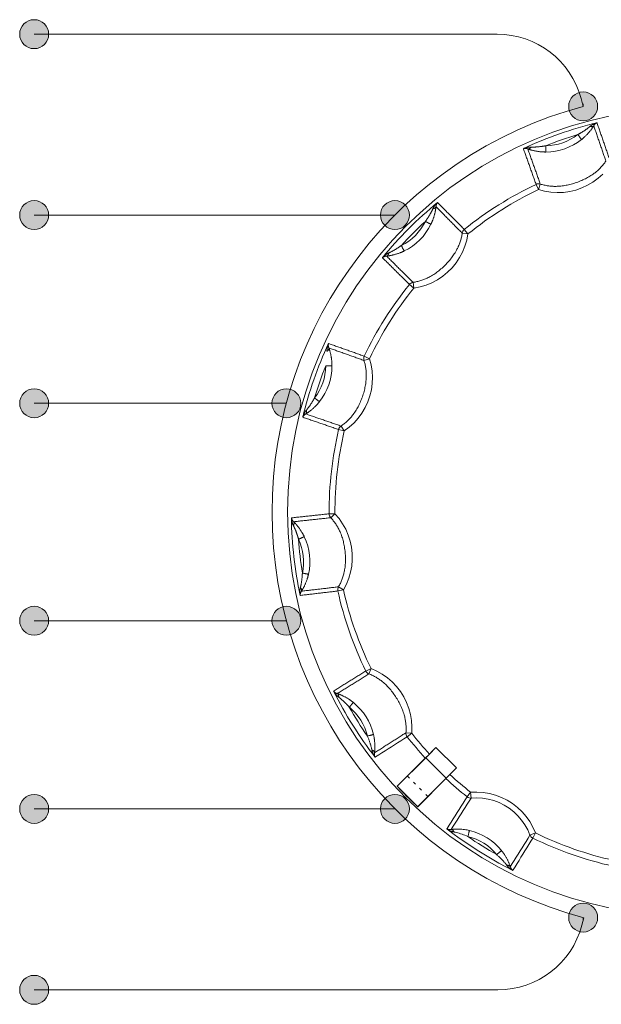
# Model space of a CAD drawing. Units: millimetres. Extents: x -279 to 1506, y 63 to 1154.
# Drawn here: x 97 to 117, y 272 to 306 of the extents above; entities that cross this region are included whole.
import ezdxf

# ---------------------------------------------------------------- set-up
doc = ezdxf.new("R2010")
doc.units = ezdxf.units.MM
doc.linetypes.add('$INVISIBLE', pattern=[0.2, 0.00254, -0.19746])
doc.layers.get('0').update_dxf_attribs({"lineweight": 5})

# ---------------------------------------------------------------- blocks, each defined once
blk = doc.blocks.new('Gruppe-4')
at = {"color": 7, "lineweight": 5}
for p, q in [((469.501, -512.476), (469.495, -512.459)), ((466.952, -513.349), (466.957, -513.366)), ((467.39, -514.585), (467.476, -514.765)), ((467.476, -514.765), (467.537, -514.575)), ((464, -515.224), (463.988, -515.211)), ((464.839, -516.27), (465.036, -516.298)), ((465.036, -516.298), (464.911, -516.143)), ((462.082, -517.117), (462.095, -517.129)), ((463.014, -518.04), (463.169, -518.165)), ((463.169, -518.165), (463.141, -517.968)), ((460.237, -520.086), (460.22, -520.08)), ((461.636, -520.605), (461.456, -520.519)), ((461.446, -520.666), (461.636, -520.605)), ((459.33, -522.624), (459.347, -522.63)), ((460.57, -523.052), (460.764, -523.097)), ((460.764, -523.097), (460.653, -522.931)), ((460.442, -525.96), (460.242, -525.961)), ((460.297, -526.097), (460.442, -525.96)), ((458.956, -526.1), (458.938, -526.102)), ((460.543, -528.627), (460.737, -528.584)), ((460.737, -528.584), (460.565, -528.483)), ((459.24, -528.78), (459.257, -528.778)), ((461.689, -531.304), (461.51, -531.391)), ((461.618, -531.49), (461.689, -531.304)), ((460.411, -532.075), (460.396, -532.084)), ((463.094, -533.539), (462.895, -533.523)), ((462.937, -533.663), (463.094, -533.539)), ((463.577, -534.386), (463.932, -534.031)), ((462.593, -535.371), (463.565, -534.398)), ((464.272, -535.105), (463.3, -536.078)), ((465.131, -535.577), (465.008, -535.733)), ((465.148, -535.776), (465.131, -535.577))]:
    blk.add_line(p, q, dxfattribs=at)
at = {"color": 7, "linetype": '$INVISIBLE', "lineweight": 5}
blk.add_line((462.946, -535.018), (463.653, -535.725), dxfattribs=at)
at = {"color": 7, "lineweight": 5, "flags": 128}
for points in [[(469.495, -512.459, 0.048455), (466.952, -513.349)], [(467.724, -513.252, 0.166802), (468.831, -512.865)], [(467.731, -513.468, 0.166802), (468.961, -513.038)], [(464.557, -536.952), (464.549, -536.936), (464.54, -536.922), (464.531, -536.908), (464.521, -536.897), (464.511, -536.886), (464.501, -536.878), (464.49, -536.871), (464.479, -536.866), (464.468, -536.863), (464.457, -536.862), (464.475, -536.86), (464.494, -536.858), (464.514, -536.856), (464.533, -536.854), (464.554, -536.853), (464.574, -536.851), (464.595, -536.85), (464.615, -536.849), (464.636, -536.849), (464.658, -536.849), (464.7, -536.849), (464.743, -536.85), (464.787, -536.852), (464.83, -536.856), (464.874, -536.86), (464.918, -536.866), (464.961, -536.872), (465.005, -536.88), (465.048, -536.888), (465.091, -536.898), (465.09, -536.901), (465.088, -536.905), (465.086, -536.912), (465.083, -536.921), (465.08, -536.931), (465.077, -536.944), (465.073, -536.958), (465.069, -536.973), (465.065, -536.99), (465.06, -537.008), (465.056, -537.027), (465.051, -537.046), (465.046, -537.066), (465.041, -537.087), (465.036, -537.107), (464.985, -537.085), (464.934, -537.064), (464.883, -537.045), (464.832, -537.027), (464.782, -537.01), (464.734, -536.995), (464.686, -536.982), (464.64, -536.97), (464.597, -536.96), (464.557, -536.952), (464.539, -536.949), (464.522, -536.944), (464.504, -536.939), (464.487, -536.934), (464.469, -536.928), (464.452, -536.921), (464.435, -536.914), (464.418, -536.907), (464.401, -536.898), (464.384, -536.89), (464.376, -536.886), (464.369, -536.881), (464.361, -536.877), (464.353, -536.872), (464.345, -536.867), (464.337, -536.863), (464.33, -536.858), (464.322, -536.853), (464.315, -536.848), (464.307, -536.843), (464.307, -536.842), (464.307, -536.842), (464.307, -536.842), (464.306, -536.842), (464.306, -536.842), (464.306, -536.841), (464.305, -536.841), (464.305, -536.841), (464.305, -536.841), (464.305, -536.841), (464.306, -536.839), (464.307, -536.838), (464.307, -536.836), (464.308, -536.835), (464.309, -536.833), (464.31, -536.832), (464.311, -536.83), (464.312, -536.829), (464.313, -536.827), (464.314, -536.826), (464.383, -536.717), (464.453, -536.607), (464.522, -536.498), (464.591, -536.389), (464.661, -536.28), (464.73, -536.17), (464.799, -536.061), (464.869, -535.952), (464.938, -535.843), (465.008, -535.733, -0.019302), (464.272, -535.105), (464.413, -534.964, 0.019141), (465.131, -535.577), (465.349, -535.569), (465.566, -535.583), (465.781, -535.619), (465.992, -535.675), (466.195, -535.753), (466.39, -535.85), (466.575, -535.965), (466.747, -536.099), (466.905, -536.249), (467.047, -536.414), (467.172, -536.592), (467.279, -536.782), (467.367, -536.982, 0.058626), (470.086, -537.933)], [(469.692, -514.229), (469.53, -514.375), (469.355, -514.505), (469.167, -514.616), (468.97, -514.708), (468.764, -514.78), (468.553, -514.831), (468.337, -514.861), (468.119, -514.869), (467.902, -514.856), (467.687, -514.821), (467.476, -514.765, 0.058626), (465.036, -516.298), (464.995, -516.512), (464.933, -516.721), (464.851, -516.923), (464.749, -517.115), (464.628, -517.297), (464.49, -517.465), (464.336, -517.619), (464.168, -517.757), (463.986, -517.878), (463.794, -517.98), (463.592, -518.062), (463.383, -518.124), (463.169, -518.165, 0.058626), (461.636, -520.605), (461.692, -520.816), (461.727, -521.031), (461.74, -521.248), (461.732, -521.466), (461.702, -521.682), (461.651, -521.893), (461.579, -522.099), (461.487, -522.296), (461.376, -522.483), (461.247, -522.659), (461.101, -522.821), (460.939, -522.967), (460.764, -523.097, 0.058626), (460.442, -525.96), (460.583, -526.126), (460.708, -526.305), (460.814, -526.495), (460.901, -526.695), (460.968, -526.902), (461.014, -527.115), (461.038, -527.331), (461.041, -527.549), (461.022, -527.766), (460.982, -527.98), (460.92, -528.189), (460.839, -528.391), (460.737, -528.584, 0.058626), (461.689, -531.304), (461.888, -531.392), (462.078, -531.499), (462.257, -531.624), (462.422, -531.766), (462.572, -531.924), (462.705, -532.096), (462.821, -532.28), (462.918, -532.475), (462.995, -532.679), (463.052, -532.889), (463.087, -533.104), (463.101, -533.322), (463.094, -533.539, 0.019141), (463.706, -534.257), (463.565, -534.398, -0.019302), (462.937, -533.663), (462.828, -533.732), (462.719, -533.802), (462.609, -533.871), (462.5, -533.941), (462.391, -534.01), (462.282, -534.079), (462.172, -534.149), (462.063, -534.218), (461.954, -534.287), (461.845, -534.357), (461.843, -534.357), (461.842, -534.358), (461.84, -534.359), (461.839, -534.36), (461.837, -534.361), (461.836, -534.362), (461.834, -534.363), (461.833, -534.364), (461.831, -534.365), (461.83, -534.366), (461.822, -534.354), (461.814, -534.342), (461.806, -534.33), (461.799, -534.318), (461.792, -534.306), (461.785, -534.294), (461.779, -534.282), (461.772, -534.269), (461.766, -534.257), (461.76, -534.244), (461.755, -534.232), (461.749, -534.219), (461.744, -534.206), (461.74, -534.193), (461.735, -534.18), (461.731, -534.167), (461.727, -534.153), (461.724, -534.14), (461.721, -534.127), (461.718, -534.114), (461.718, -534.109), (461.717, -534.104), (461.716, -534.099), (461.715, -534.094), (461.714, -534.089), (461.712, -534.083), (461.711, -534.078), (461.71, -534.073), (461.709, -534.067), (461.708, -534.062), (461.703, -534.043), (461.699, -534.023), (461.694, -534.003), (461.688, -533.983), (461.683, -533.963), (461.677, -533.942), (461.67, -533.921), (461.664, -533.9), (461.657, -533.878), (461.65, -533.857), (461.642, -533.835), (461.635, -533.813), (461.627, -533.791), (461.618, -533.769), (461.61, -533.746), (461.601, -533.724), (461.592, -533.701), (461.583, -533.679), (461.573, -533.657), (461.564, -533.634), (461.583, -533.63), (461.602, -533.625), (461.621, -533.621), (461.639, -533.616), (461.657, -533.612), (461.674, -533.608), (461.69, -533.603), (461.705, -533.6), (461.719, -533.596), (461.732, -533.593), (461.743, -533.59), (461.752, -533.587), (461.76, -533.584), (461.766, -533.583), (461.77, -533.581), (461.773, -533.58), (461.777, -533.598), (461.781, -533.616), (461.785, -533.635), (461.788, -533.653), (461.792, -533.672), (461.795, -533.691), (461.798, -533.709), (461.801, -533.728), (461.804, -533.747), (461.806, -533.765), (461.809, -533.789), (461.812, -533.812), (461.814, -533.836), (461.816, -533.859), (461.818, -533.882), (461.819, -533.906), (461.821, -533.929), (461.821, -533.952), (461.822, -533.975), (461.822, -533.998), (461.822, -534.021), (461.821, -534.043), (461.821, -534.066), (461.82, -534.088), (461.819, -534.11), (461.817, -534.132), (461.815, -534.153), (461.813, -534.174), (461.811, -534.194), (461.809, -534.214), (461.807, -534.203), (461.804, -534.192), (461.799, -534.181), (461.793, -534.17), (461.784, -534.16), (461.774, -534.149), (461.762, -534.14), (461.749, -534.13), (461.734, -534.122), (461.718, -534.114)], [(467.39, -514.585, 0.029288), (466.105, -515.291, 0.029288), (464.911, -516.143)], [(467.537, -514.575, 0.189228), (467.39, -514.585)], [(463.988, -515.211, 0.048455), (462.082, -517.117)], [(462.737, -516.695, -0.021349), (463.566, -515.865)], [(462.737, -516.695, 0.166802), (463.566, -515.865)], [(462.836, -516.886, 0.166802), (463.757, -515.965)], [(464.911, -516.143, 0.189228), (464.839, -516.27)], [(463.014, -518.04, 0.029288), (462.163, -519.234, 0.029288), (461.456, -520.519)], [(463.141, -517.968, 0.189228), (463.014, -518.04)], [(460.22, -520.08, 0.048455), (459.33, -522.624)], [(461.456, -520.519, 0.189228), (461.446, -520.666)], [(459.736, -521.96, 0.166802), (460.124, -520.853)], [(459.909, -522.089, 0.166802), (460.339, -520.86)], [(460.57, -523.052, 0.029288), (460.321, -524.497, 0.029288), (460.242, -525.961)], [(460.653, -522.931, 0.189228), (460.57, -523.052)], [(460.242, -525.961, 0.189228), (460.297, -526.097)], [(458.938, -526.102, 0.048455), (459.24, -528.78)], [(459.318, -528.006, -0.021349), (459.186, -526.84)], [(459.318, -528.006, 0.166802), (459.186, -526.84)], [(459.529, -528.047, 0.166802), (459.384, -526.752)], [(460.565, -528.483, 0.189228), (460.543, -528.627)], [(460.543, -528.627, 0.029288), (460.945, -530.038, 0.029288), (461.51, -531.391)], [(461.51, -531.391, 0.082483), (461.548, -531.445)], [(461.548, -531.445, 0.105137), (461.618, -531.49)], [(460.396, -532.084, 0.048455), (461.83, -534.366)], [(461.564, -533.634, 0.166802), (460.94, -532.641)], [(461.773, -533.58, 0.166802), (461.079, -532.477)], [(462.895, -533.523, 0.189228), (462.937, -533.663)], [(462.592, -535.371, 0.004462), (462.765, -535.552, 0.004462), (462.94, -535.731)], [(462.94, -535.731, 0.004462), (463.118, -535.906, 0.004462), (463.3, -536.078)], [(465.008, -535.733, 0.189228), (465.148, -535.776)], [(466.029, -537.731, 0.166802), (465.036, -537.107)], [(466.194, -537.591, 0.166802), (465.091, -536.898)], [(470.043, -538.128, -0.058626), (467.279, -537.161), (467.211, -537.271), (467.143, -537.381), (467.074, -537.491), (467.006, -537.601), (466.938, -537.71), (466.869, -537.82), (466.801, -537.93), (466.733, -538.04), (466.664, -538.15), (466.596, -538.26), (466.595, -538.261), (466.594, -538.263), (466.593, -538.264), (466.592, -538.266), (466.591, -538.267), (466.59, -538.269), (466.589, -538.27), (466.589, -538.272), (466.588, -538.273), (466.587, -538.275), (466.574, -538.268), (466.562, -538.26), (466.55, -538.253), (466.538, -538.245), (466.527, -538.237), (466.515, -538.229), (466.504, -538.221), (466.493, -538.213), (466.482, -538.204), (466.471, -538.195), (466.461, -538.186), (466.45, -538.177), (466.44, -538.167), (466.43, -538.158), (466.421, -538.148), (466.411, -538.138), (466.402, -538.128), (466.393, -538.117), (466.385, -538.107), (466.377, -538.096), (466.374, -538.092), (466.371, -538.088), (466.368, -538.084), (466.365, -538.079), (466.362, -538.075), (466.358, -538.071), (466.355, -538.067), (466.352, -538.062), (466.348, -538.058), (466.345, -538.053), (466.333, -538.038), (466.32, -538.023), (466.307, -538.007), (466.293, -537.991), (466.279, -537.975), (466.265, -537.959), (466.25, -537.943), (466.235, -537.927), (466.219, -537.91), (466.204, -537.894), (466.187, -537.877), (466.171, -537.861), (466.154, -537.845), (466.137, -537.828), (466.12, -537.812), (466.102, -537.795), (466.084, -537.779), (466.066, -537.763), (466.048, -537.747), (466.029, -537.731), (466.045, -537.719), (466.06, -537.706), (466.075, -537.694), (466.09, -537.682), (466.104, -537.67), (466.117, -537.659), (466.13, -537.648), (466.142, -537.638), (466.153, -537.629), (466.163, -537.62), (466.171, -537.613), (466.179, -537.606), (466.185, -537.601), (466.189, -537.597), (466.192, -537.593), (466.194, -537.591), (466.206, -537.606), (466.217, -537.621), (466.229, -537.636), (466.24, -537.651), (466.251, -537.666), (466.262, -537.681), (466.273, -537.697), (466.284, -537.712), (466.295, -537.728), (466.305, -537.744), (466.318, -537.764), (466.33, -537.784), (466.343, -537.804), (466.355, -537.824), (466.366, -537.844), (466.378, -537.864), (466.389, -537.885), (466.399, -537.905), (466.41, -537.926), (466.42, -537.946), (466.43, -537.967), (466.439, -537.987), (466.448, -538.008), (466.457, -538.028), (466.465, -538.049), (466.473, -538.069), (466.481, -538.089), (466.488, -538.109), (466.495, -538.128), (466.501, -538.147), (466.496, -538.137), (466.488, -538.129), (466.479, -538.121), (466.468, -538.114), (466.456, -538.109), (466.442, -538.104), (466.428, -538.1), (466.412, -538.098), (466.395, -538.096), (466.377, -538.096)]]:
    blk.add_lwpolyline(points, format="xyb", dxfattribs=at)
for points in [[(464.639, -534.739), (463.932, -534.031), (463.706, -534.257)], [(464.413, -534.964), (464.639, -534.739), (464.284, -535.093), (464.273, -535.104), (463.301, -536.077), (462.594, -535.37), (463.577, -534.386), (464.284, -535.093)]]:
    blk.add_lwpolyline(points, dxfattribs=at)
blk.add_lwpolyline([(467.18, -537.053), (467.367, -536.982), (467.279, -537.161), (467.265, -537.153), (467.251, -537.144), (467.238, -537.134), (467.226, -537.123), (467.214, -537.11), (467.204, -537.097), (467.195, -537.083), (467.187, -537.068), (467.18, -537.053), (467.101, -536.871), (467.003, -536.699), (466.89, -536.536), (466.76, -536.387), (466.617, -536.25), (466.46, -536.129), (466.293, -536.023), (466.116, -535.935), (465.93, -535.865), (465.739, -535.814), (465.544, -535.781), (465.346, -535.769), (465.148, -535.776), (465.079, -535.884), (465.01, -535.993), (464.94, -536.102), (464.871, -536.21), (464.802, -536.319), (464.733, -536.428), (464.664, -536.536), (464.595, -536.645), (464.526, -536.753), (464.457, -536.862), (464.446, -536.864), (464.434, -536.865), (464.423, -536.866), (464.413, -536.866), (464.402, -536.866), (464.391, -536.865), (464.381, -536.864), (464.371, -536.863), (464.361, -536.861), (464.351, -536.858), (464.346, -536.857), (464.341, -536.856), (464.336, -536.854), (464.332, -536.853), (464.327, -536.851), (464.322, -536.849), (464.318, -536.847), (464.313, -536.845), (464.309, -536.843), (464.305, -536.841), (464.52, -537.004), (464.738, -537.162), (464.96, -537.317), (465.184, -537.467), (465.411, -537.613), (465.641, -537.754), (465.874, -537.891), (466.109, -538.024), (466.347, -538.151), (466.587, -538.275), (466.587, -538.275), (466.586, -538.274), (466.586, -538.274), (466.586, -538.274), (466.586, -538.274), (466.586, -538.274), (466.586, -538.274), (466.586, -538.274), (466.586, -538.274), (466.585, -538.274), (466.58, -538.269), (466.574, -538.265), (466.569, -538.26), (466.564, -538.255), (466.559, -538.25), (466.554, -538.244), (466.549, -538.239), (466.544, -538.233), (466.54, -538.227), (466.535, -538.22), (466.531, -538.214), (466.527, -538.207), (466.523, -538.2), (466.519, -538.193), (466.516, -538.186), (466.513, -538.179), (466.509, -538.171), (466.507, -538.163), (466.504, -538.155), (466.501, -538.147), (466.569, -538.037), (466.637, -537.928), (466.705, -537.819), (466.773, -537.709), (466.841, -537.6), (466.909, -537.491), (466.977, -537.381), (467.045, -537.272), (467.112, -537.162)], close=True, dxfattribs=at)
at = {"color": 7, "linetype": 'Continuous', "lineweight": 5}
blk.add_circle((472.77, -525.899), 13.963, dxfattribs=at)
at = {"color": 7, "lineweight": 5}
for centre, start, end in [((472.811, -526.015), 106.8397, 111.7317), ((472.886, -525.94), 158.2683, 163.1603), ((472.874, -525.835), 209.6968, 214.5889), ((472.836, -525.797), 235.4111, 240.3032)]:
    blk.add_arc(centre, 13.739, start, end, dxfattribs=at)
for points in [[(469.251, -512.586), (469.177, -512.651), (468.955, -512.8), (468.831, -512.865)], [(468.961, -513.038), (469.089, -512.936), (469.313, -512.682), (469.384, -512.565)], [(469.495, -512.459), (469.495, -512.459), (469.493, -512.46), (469.426, -512.48), (469.301, -512.543), (469.251, -512.586)], [(469.251, -512.586), (469.293, -512.597), (469.367, -512.585), (469.384, -512.565)], [(469.384, -512.565), (469.404, -512.526), (469.463, -512.473), (469.495, -512.459)], [(469.384, -512.565), (469.593, -513.173), (469.802, -513.782)], [(469.923, -513.699), (469.712, -513.087), (469.501, -512.476)], [(468.961, -513.038), (468.958, -513.032), (468.875, -512.92), (468.831, -512.865)], [(467.222, -513.297), (467.156, -513.294), (467.016, -513.323), (466.952, -513.349)], [(466.952, -513.349), (466.986, -513.34), (467.065, -513.345), (467.105, -513.362)], [(466.957, -513.366), (467.174, -513.975), (467.39, -514.585)], [(467.105, -513.362), (467.13, -513.368), (467.196, -513.331), (467.222, -513.297)], [(467.105, -513.362), (467.233, -513.41), (467.567, -513.469), (467.731, -513.468)], [(467.537, -514.575), (467.32, -513.969), (467.105, -513.362)], [(467.724, -513.252), (467.587, -513.278), (467.32, -513.301), (467.222, -513.297)], [(467.724, -513.252), (467.724, -513.323), (467.729, -513.462), (467.731, -513.468)], [(467.537, -514.575), (468.109, -514.758), (469.469, -514.282), (469.802, -513.782)], [(463.823, -515.432), (463.785, -515.522), (463.649, -515.753), (463.566, -515.865)], [(463.757, -515.965), (463.829, -515.817), (463.92, -515.491), (463.933, -515.355)], [(463.988, -515.211), (463.987, -515.212), (463.986, -515.213), (463.934, -515.26), (463.849, -515.372), (463.823, -515.432)], [(463.823, -515.432), (463.866, -515.423), (463.927, -515.38), (463.933, -515.355)], [(463.933, -515.355), (463.935, -515.311), (463.965, -515.238), (463.988, -515.211)], [(463.933, -515.355), (464.386, -515.812), (464.839, -516.27)], [(464.911, -516.143), (464.456, -515.683), (464, -515.224)], [(463.757, -515.965), (463.753, -515.96), (463.629, -515.896), (463.566, -515.865)], [(463.141, -517.968), (463.737, -517.884), (464.755, -516.866), (464.839, -516.27)], [(462.737, -516.695), (462.624, -516.778), (462.393, -516.914), (462.303, -516.952)], [(462.737, -516.695), (462.767, -516.758), (462.832, -516.882), (462.836, -516.886)], [(462.303, -516.952), (462.242, -516.978), (462.129, -517.065), (462.082, -517.117)], [(462.082, -517.117), (462.109, -517.094), (462.182, -517.064), (462.226, -517.062)], [(462.095, -517.129), (462.554, -517.585), (463.014, -518.04)], [(462.226, -517.062), (462.362, -517.049), (462.689, -516.958), (462.836, -516.886)], [(462.226, -517.062), (462.251, -517.056), (462.294, -516.995), (462.303, -516.952)], [(463.141, -517.968), (462.683, -517.515), (462.226, -517.062)], [(460.22, -520.08), (460.22, -520.081), (460.219, -520.083), (460.193, -520.148), (460.165, -520.285), (460.168, -520.351)], [(460.233, -520.234), (460.216, -520.193), (460.211, -520.115), (460.22, -520.08)], [(461.456, -520.519), (460.846, -520.302), (460.237, -520.086)], [(460.168, -520.351), (460.202, -520.325), (460.239, -520.259), (460.233, -520.234)], [(460.339, -520.86), (460.34, -520.696), (460.281, -520.362), (460.233, -520.234)], [(460.233, -520.234), (460.84, -520.449), (461.446, -520.666)], [(460.339, -520.86), (460.334, -520.857), (460.194, -520.853), (460.124, -520.853)], [(460.653, -522.931), (461.153, -522.598), (461.629, -521.238), (461.446, -520.666)], [(459.436, -522.513), (459.553, -522.442), (459.807, -522.218), (459.909, -522.089)], [(459.736, -521.96), (459.671, -522.084), (459.522, -522.306), (459.458, -522.38)], [(459.736, -521.96), (459.792, -522.004), (459.903, -522.087), (459.909, -522.089)], [(459.458, -522.38), (459.414, -522.43), (459.35, -522.557), (459.33, -522.624)], [(459.33, -522.624), (459.344, -522.592), (459.397, -522.533), (459.436, -522.513)], [(459.436, -522.513), (459.456, -522.496), (459.468, -522.422), (459.458, -522.38)], [(460.653, -522.931), (460.044, -522.722), (459.436, -522.513)], [(459.347, -522.63), (459.958, -522.841), (460.57, -523.052)], [(460.242, -525.961), (459.599, -526.031), (458.956, -526.1)], [(458.938, -526.102), (458.938, -526.103), (458.938, -526.105), (458.943, -526.174), (458.977, -526.311), (459.008, -526.369)], [(459.017, -526.235), (458.984, -526.206), (458.945, -526.137), (458.938, -526.102)], [(459.008, -526.369), (459.028, -526.33), (459.032, -526.255), (459.017, -526.235)], [(459.017, -526.235), (459.656, -526.166), (460.297, -526.097)], [(459.384, -526.752), (459.313, -526.604), (459.115, -526.33), (459.017, -526.235)], [(460.565, -528.483), (460.871, -527.965), (460.71, -526.534), (460.297, -526.097)], [(459.008, -526.369), (459.054, -526.455), (459.15, -526.705), (459.186, -526.84)], [(459.384, -526.752), (459.377, -526.753), (459.25, -526.81), (459.186, -526.84)], [(459.318, -528.006), (459.312, -528.146), (459.275, -528.411), (459.249, -528.505)], [(459.318, -528.006), (459.386, -528.021), (459.523, -528.048), (459.529, -528.047)], [(459.287, -528.634), (459.362, -528.519), (459.494, -528.207), (459.529, -528.047)], [(459.249, -528.505), (459.231, -528.569), (459.229, -528.711), (459.24, -528.78)], [(459.24, -528.78), (459.239, -528.745), (459.261, -528.669), (459.287, -528.634)], [(459.287, -528.634), (459.298, -528.61), (459.277, -528.538), (459.249, -528.505)], [(459.257, -528.778), (459.9, -528.703), (460.543, -528.627)], [(460.565, -528.483), (459.926, -528.559), (459.287, -528.634)], [(461.51, -531.391), (460.96, -531.733), (460.411, -532.075)], [(460.524, -532.169), (461.07, -531.83), (461.618, -531.49)], [(462.895, -533.523), (462.946, -532.924), (462.179, -531.704), (461.618, -531.49)], [(460.396, -532.084), (460.396, -532.085), (460.397, -532.086), (460.431, -532.147), (460.522, -532.255), (460.575, -532.294)], [(460.524, -532.169), (460.482, -532.158), (460.417, -532.112), (460.396, -532.084)], [(460.575, -532.294), (460.575, -532.25), (460.547, -532.181), (460.524, -532.169)], [(461.079, -532.477), (460.952, -532.374), (460.654, -532.212), (460.524, -532.169)], [(460.575, -532.294), (460.654, -532.351), (460.848, -532.535), (460.94, -532.641)], [(461.079, -532.477), (461.074, -532.48), (460.984, -532.586), (460.94, -532.641)], [(462.895, -533.523), (462.352, -533.869), (461.809, -534.214)], [(461.83, -534.366), (461.813, -534.334), (461.801, -534.257), (461.809, -534.214)]]:
    blk.add_open_spline(points, degree=2, dxfattribs=at)
blk = doc.blocks.new('Gruppe-7')
at = {"linetype": 'Continuous', "lineweight": 0}
h = blk.add_hatch(color=7, dxfattribs=at)
edge = h.paths.add_edge_path()
edge.add_arc((450.053, -509.399), 0.5, 0, 360)
h = blk.add_hatch(color=7, dxfattribs=at)
edge = h.paths.add_edge_path()
edge.add_arc((469.017, -511.893), 0.5, 0, 360)
h = blk.add_hatch(color=7, dxfattribs=at)
edge = h.paths.add_edge_path()
edge.add_arc((450.053, -515.646), 0.5, 0, 360)
h = blk.add_hatch(color=7, dxfattribs=at)
edge = h.paths.add_edge_path()
edge.add_arc((462.517, -515.646), 0.5, 0, 360)
h = blk.add_hatch(color=7, dxfattribs=at)
edge = h.paths.add_edge_path()
edge.add_arc((450.053, -522.146), 0.5, 0, 360)
h = blk.add_hatch(color=7, dxfattribs=at)
edge = h.paths.add_edge_path()
edge.add_arc((458.764, -522.146), 0.5, 0, 360)
h = blk.add_hatch(color=7, dxfattribs=at)
edge = h.paths.add_edge_path()
edge.add_arc((450.053, -529.652), 0.5, 0, 360)
h = blk.add_hatch(color=7, dxfattribs=at)
edge = h.paths.add_edge_path()
edge.add_arc((458.764, -529.652), 0.5, 0, 360)
h = blk.add_hatch(color=7, dxfattribs=at)
edge = h.paths.add_edge_path()
edge.add_arc((450.053, -536.152), 0.5, 0, 360)
h = blk.add_hatch(color=7, dxfattribs=at)
edge = h.paths.add_edge_path()
edge.add_arc((462.517, -536.152), 0.5, 0, 360)
h = blk.add_hatch(color=7, dxfattribs=at)
edge = h.paths.add_edge_path()
edge.add_arc((469.017, -539.905), 0.5, 0, 360)
h = blk.add_hatch(color=7, dxfattribs=at)
edge = h.paths.add_edge_path()
edge.add_arc((450.053, -542.399), 0.5, 0, 360)
at = {"color": 7, "linetype": 'Continuous', "lineweight": 5}
for p, q in [((469.017, -511.893), (469.017, -511.799)), ((462.517, -515.646), (450.053, -515.646)), ((458.764, -522.146), (450.053, -522.146)), ((458.764, -529.652), (450.053, -529.652)), ((462.517, -536.152), (450.053, -536.152)), ((469.017, -539.905), (469.017, -539.999))]:
    blk.add_line(p, q, dxfattribs=at)
at = {"color": 7, "linetype": 'Continuous', "lineweight": 5, "flags": 128}
for points in [[(469.017, -511.893), (468.945, -511.623, 0.339454), (466.047, -509.399), (450.053, -509.399)], [(469.017, -511.893, 0.339687), (458.27, -525.911, 0.339687), (469.041, -539.911)], [(469.041, -539.911), (468.972, -540.171, -0.33992), (466.073, -542.399), (450.053, -542.399)]]:
    blk.add_lwpolyline(points, format="xyb", dxfattribs=at)
at = {"color": 7, "linetype": 'Continuous', "lineweight": 5}
for centre in [(450.053, -509.399), (469.017, -511.893), (450.053, -515.646), (462.517, -515.646), (450.053, -522.146), (458.764, -522.146), (450.053, -529.652), (458.764, -529.652), (450.053, -536.152), (462.517, -536.152), (469.017, -539.905), (450.053, -542.399)]:
    blk.add_circle(centre, 0.5, dxfattribs=at)
blk.add_blockref('Gruppe-4', (0, 0))

msp = doc.modelspace()

# ---------------------------------------------------------------- block references
msp.add_blockref('Gruppe-7', (-352.5, 814.788))

doc.saveas('drawing.dxf')
